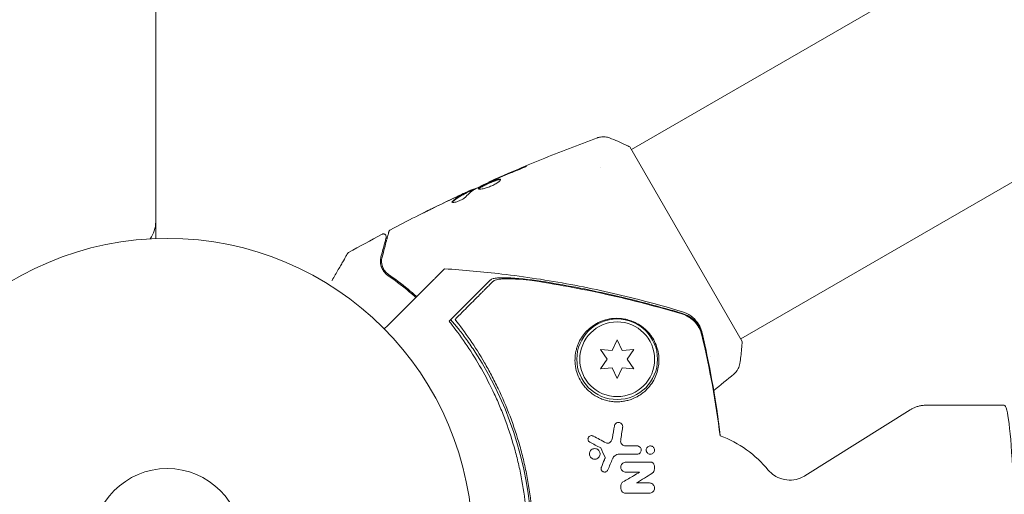
# Model space of a CAD drawing. Units: millimetres. Extents: x -7077 to 7620, y -8908 to 6891.
# Drawn here: x 1056 to 1227, y 9 to 91 of the extents above; entities that cross this region are included whole.
import ezdxf

# ---------------------------------------------------------------- set-up
doc = ezdxf.new("R2010")
doc.units = ezdxf.units.MM
doc.header["$LTSCALE"] = 20
doc.linetypes.add('HIDDEN', pattern=[9.525, 6.35, -3.175])
doc.layers.add('2d', color=230, linetype='Continuous')
doc.layers.add('EN-Free_Space_Hatch', color=10, linetype='HIDDEN')

msp = doc.modelspace()

# ---------------------------------------------------------------- hatches: boundary and pattern name
at = {"layer": 'EN-Free_Space_Hatch'}
h = msp.add_hatch(dxfattribs=at)
h.set_pattern_fill('ANSI31', color=256, scale=100)
edge = h.paths.add_edge_path()
edge.add_line((408.24, 213.76), (1433.83, -1565.47))
edge.add_arc((567.81, -2065.47), 1000, -146.94239, 30, ccw=False)
edge.add_line((-270.32, -2610.95), (-1323.81, -786.24))
edge.add_arc((-457.79, -286.24), 1000, 30, 210, ccw=False)
edge = h.paths.add_edge_path()
edge.add_line((5552.22, 1101.52), (5552.22, 1720.87))
edge.add_arc((3561.25, 1720.87), 1990.97, 0, 42.57984)
edge.add_arc((5852.78, 3826.54), 1121.1, 184.15082, 222.57984, ccw=False)
edge.add_line((4734.62, 3745.4), (4699.44, 4921.08))
edge.add_arc((3699.89, 4891.18), 1000, 1.71381, 181.71381)
edge.add_line((2700.34, 4861.27), (2744.73, 3377.63))
edge.add_arc((5036.57, 3446.2), 2292.87, 181.71381, 229.65588)
edge.add_line((3552.22, 1698.65), (3552.22, 1101.52))
edge.add_arc((4552.22, 1101.52), 1000, 180, 360)
edge = h.paths.add_edge_path()
edge.add_arc((5247.81, -714.02), 500, 0, 360)
edge = h.paths.add_edge_path()
edge.add_line((-3499.56, -5872.28), (-4340.13, -7328.19))
edge.add_arc((-5206.16, -6828.19), 1000, 240, 330, ccw=False)
edge.add_arc((-5206.16, -6828.19), 1000, 150, 240, ccw=False)
edge.add_line((-6072.18, -6328.19), (-5231.61, -4872.28))
edge.add_line((-5231.61, -4872.28), (-3499.56, -5872.28))

# ---------------------------------------------------------------- linework, layer by layer
at = {"layer": '2d', "lineweight": 0}
for p, q in [((1080, 1029.04), (1080, 52.96)), ((1441.33, 229.4), (1162.57, 68.45)), ((1271.92, 87.71), (1181.57, 35.55)), ((1181.82, 35.11), (1162.32, 68.89)), ((1157.24, 65.38), (1157.24, 65.38)), ((1137.88, 62.75), (1137.84, 62.81)), ((1133.97, 60.89), (1133.92, 60.98)), ((1134.9, 61.36), (1134.85, 61.44)), ((1080, 54.8), (1079.89, 54.8)), ((1160.11, 35.35), (1159.25, 33.5)), ((1160.98, 33.5), (1160.11, 35.35)), ((1157.21, 33.68), (1158.39, 32)), ((1159.25, 33.5), (1157.21, 33.68)), ((1163.02, 33.68), (1160.98, 33.5)), ((1161.84, 32), (1163.02, 33.68)), ((1158.39, 32), (1157.21, 30.33)), ((1163.02, 30.33), (1161.84, 32)), ((1176.24, 32.47), (1176.24, 32.47)), ((1157.21, 30.33), (1159.25, 30.5)), ((1159.25, 30.5), (1160.11, 28.65)), ((1160.11, 28.65), (1160.98, 30.5)), ((1160.98, 30.5), (1163.02, 30.33)), ((1227.28, 24), (1213.7, 24)), ((1192.69, 11.75), (1210.98, 23.22))]:
    msp.add_line(p, q, dxfattribs=at)
for centre, radius in [((1082, 0), 53), ((1160.11, 32), 7), ((1160.11, 32), 6.5), ((1082, 0), 13)]:
    msp.add_circle(centre, radius, dxfattribs=at)
for centre, radius, start, end in [((1075, 55.86), 5, 323.9018, 0), ((1084.17, 0), 61.11, 327.0637, 32.9363), ((1170.93, 0), 20, 39.6105, 69.2917)]:
    msp.add_arc(centre, radius, start, end, dxfattribs=at)
msp.add_ellipse((1227.28, 0), major_axis=(0, -24), ratio=0.072386, start_param=0, end_param=3.141593, dxfattribs=at)
for points, knots in [([(1137.84, 62.81), (1140.87, 64.16), (1143.91, 65.46), (1150.19, 68.02), (1153.42, 69.27), (1156.67, 70.47)], [0, 0, 0, 0, 10.001335, 10.001335, 20.470445, 20.470445, 20.470445, 20.470445]), ([(1156.67, 70.47), (1156.74, 70.49), (1156.82, 70.52), (1156.99, 70.57), (1157.09, 70.59), (1157.34, 70.64), (1157.5, 70.65), (1157.91, 70.66), (1158.17, 70.63), (1158.55, 70.54), (1158.67, 70.5), (1158.8, 70.45)], [0, 0, 0, 0, 0.281105, 0.281105, 0.591987, 0.591987, 1.075535, 1.075535, 1.846945, 1.846945, 2.242897, 2.242897, 2.242897, 2.242897]), ([(1156.67, 70.47), (1156.67, 70.47), (1156.67, 70.47), (1156.67, 70.47), (1156.67, 70.47), (1156.67, 70.47)], [0.00233076358, 0.00233076358, 0.00233076358, 0.00233076358, 0.00233614505, 0.00233614505, 0.00234726556, 0.00234726556, 0.00234726556, 0.00234726556]), ([(1158.8, 70.45), (1159.73, 70.09), (1160.7, 69.67), (1161.87, 69.11), (1162.09, 69), (1162.32, 68.89)], [0, 0, 0, 0, 3.150023, 3.150023, 3.901435, 3.901435, 3.901435, 3.901435]), ([(1143.57, 65.26), (1143.73, 65.33), (1143.87, 65.39), (1144.05, 65.46), (1144.1, 65.48), (1144.19, 65.51), (1144.24, 65.53), (1144.33, 65.56), (1144.37, 65.58), (1144.37, 65.57), (1144.34, 65.55), (1144.26, 65.5), (1144.22, 65.48), (1144.13, 65.43), (1144.08, 65.41), (1143.96, 65.35), (1143.9, 65.32), (1143.77, 65.26), (1143.7, 65.23), (1143.32, 65.05), (1142.96, 64.9), (1142.65, 64.78)], [0, 0, 0, 0, 0.000536546, 0.000536546, 0.000804819, 0.000804819, 0.001073092, 0.001073092, 0.001609638, 0.001609638, 0.002146183, 0.002146183, 0.002414456, 0.002414456, 0.002682729, 0.002682729, 0.002951002, 0.002951002, 0.003219275, 0.003219275, 0.004292367, 0.004292367, 0.004292367, 0.004292367]), ([(1136, 61.58), (1135.99, 61.59), (1135.99, 61.62), (1136.02, 61.67), (1136.05, 61.7), (1136.13, 61.77), (1136.18, 61.81), (1136.31, 61.9), (1136.39, 61.94), (1136.64, 62.09), (1136.86, 62.2), (1137.2, 62.36), (1137.32, 62.42), (1137.57, 62.54), (1137.69, 62.59), (1137.95, 62.7), (1138.08, 62.76), (1138.33, 62.86), (1138.45, 62.91), (1138.81, 63.06), (1139.02, 63.14), (1139.31, 63.23), (1139.39, 63.25), (1139.55, 63.29), (1139.61, 63.3), (1139.73, 63.31), (1139.77, 63.31), (1139.84, 63.29), (1139.87, 63.28), (1139.88, 63.26)], [0, 0, 0, 0, 0.0004136, 0.0004136, 0.0008272, 0.0008272, 0.0012408, 0.0012408, 0.0016544, 0.0016544, 0.0024816, 0.0024816, 0.0028952, 0.0028952, 0.0033088, 0.0033088, 0.0037224, 0.0037224, 0.004136, 0.004136, 0.0049632, 0.0049632, 0.0053768, 0.0053768, 0.0057904, 0.0057904, 0.006203999, 0.006203999, 0.006617599, 0.006617599, 0.006617599, 0.006617599]), ([(1139.88, 63.26), (1139.9, 63.22), (1139.88, 63.15), (1139.73, 62.98), (1139.61, 62.88), (1139.37, 62.7), (1139.28, 62.64), (1139.08, 62.52), (1138.98, 62.46), (1138.75, 62.33), (1138.63, 62.27), (1138.39, 62.15), (1138.26, 62.1), (1138, 61.99), (1137.87, 61.94), (1137.62, 61.84), (1137.49, 61.8), (1137.24, 61.72), (1137.13, 61.69), (1136.9, 61.63), (1136.79, 61.6), (1136.5, 61.54), (1136.33, 61.52), (1136.1, 61.52), (1136.02, 61.54), (1136, 61.58)], [0.006617599, 0.006617599, 0.006617599, 0.006617599, 0.007449314, 0.007449314, 0.008281029, 0.008281029, 0.008696886, 0.008696886, 0.009112744, 0.009112744, 0.009528601, 0.009528601, 0.009944458, 0.009944458, 0.010360316, 0.010360316, 0.010776173, 0.010776173, 0.011192031, 0.011192031, 0.011607888, 0.011607888, 0.012439603, 0.012439603, 0.013271318, 0.013271318, 0.013271318, 0.013271318]), ([(1137.84, 62.81), (1137.84, 62.81), (1137.87, 62.82), (1137.96, 62.86), (1138.03, 62.89), (1138.2, 62.96), (1138.31, 63.01), (1138.57, 63.12), (1138.71, 63.18), (1138.87, 63.25)], [0, 0, 0, 0, 0.000630412, 0.000630412, 0.001260825, 0.001260825, 0.001891237, 0.001891237, 0.00252165, 0.00252165, 0.00252165, 0.00252165]), ([(1142.65, 64.78), (1142.12, 64.57), (1141.59, 64.36), (1140.53, 63.92), (1140.01, 63.7), (1139.48, 63.47)], [0, 0, 0, 0, 0.001845834, 0.001845834, 0.003691668, 0.003691668, 0.003691668, 0.003691668]), ([(1134.88, 61.4), (1134.88, 61.39), (1134.89, 61.4), (1134.93, 61.41), (1134.96, 61.42), (1135.04, 61.45), (1135.09, 61.47), (1135.2, 61.51), (1135.26, 61.54), (1135.35, 61.57), (1135.38, 61.58), (1135.4, 61.59)], [0, 0, 0, 0, 0.00032099, 0.00032099, 0.000641981, 0.000641981, 0.000962971, 0.000962971, 0.001283961, 0.001283961, 0.00137276, 0.00137276, 0.00137276, 0.00137276]), ([(1138.82, 63.18), (1138.3, 62.94), (1137.78, 62.71), (1136.74, 62.22), (1136.23, 61.98), (1135.72, 61.73)], [0, 0, 0, 0, 0.00190427, 0.00190427, 0.003808539, 0.003808539, 0.003808539, 0.003808539]), ([(1139.88, 63.21), (1139.88, 63.21), (1139.87, 63.21), (1139.82, 63.22), (1139.78, 63.22), (1139.61, 63.2), (1139.45, 63.17), (1139.17, 63.08), (1139.07, 63.04), (1138.85, 62.97), (1138.74, 62.92), (1138.5, 62.83), (1138.38, 62.78), (1138.13, 62.67), (1138, 62.62), (1137.62, 62.45), (1137.37, 62.33), (1137.02, 62.17), (1136.91, 62.11), (1136.71, 62), (1136.61, 61.95), (1136.44, 61.86), (1136.37, 61.81), (1136.24, 61.73), (1136.18, 61.69), (1136.09, 61.61), (1136.06, 61.57), (1136.05, 61.54)], [0.006959302, 0.006959302, 0.006959302, 0.006959302, 0.007065717, 0.007065717, 0.007479037, 0.007479037, 0.008305676, 0.008305676, 0.008718996, 0.008718996, 0.009132316, 0.009132316, 0.009545635, 0.009545635, 0.009958955, 0.009958955, 0.010785595, 0.010785595, 0.011198915, 0.011198915, 0.011612234, 0.011612234, 0.012025554, 0.012025554, 0.012438874, 0.012438874, 0.012937835, 0.012937835, 0.012937835, 0.012937835]), ([(1120.74, 54.48), (1123.67, 56.03), (1126.62, 57.52), (1131, 59.64), (1132.4, 60.31), (1133.81, 60.96)], [0, 0, 0, 0, 10.001335, 10.001335, 14.690563, 14.690563, 14.690563, 14.690563]), ([(1133.83, 60.21), (1133.78, 60.16), (1133.71, 60.1), (1133.53, 59.96), (1133.42, 59.89), (1133.18, 59.75), (1133.05, 59.68), (1132.77, 59.55), (1132.63, 59.49), (1132.21, 59.34), (1131.95, 59.27), (1131.56, 59.21), (1131.44, 59.22), (1131.41, 59.27)], [0, 0, 0, 0, 0.000456133, 0.000456133, 0.000912267, 0.000912267, 0.0013684, 0.0013684, 0.001824534, 0.001824534, 0.0027368, 0.0027368, 0.003649067, 0.003649067, 0.003649067, 0.003649067]), ([(1131.5, 59.43), (1131.84, 59.74), (1132.2, 60.02), (1132.78, 60.38), (1132.98, 60.49), (1133.38, 60.7), (1133.58, 60.8), (1133.78, 60.91)], [0, 0, 0, 0, 0.002938605, 0.002938605, 0.004407908, 0.004407908, 0.005877211, 0.005877211, 0.005877211, 0.005877211]), ([(1133.83, 60.82), (1133.63, 60.72), (1133.43, 60.61), (1133.03, 60.4), (1132.83, 60.29), (1132.25, 59.93), (1131.89, 59.65), (1131.55, 59.34)], [0, 0, 0, 0, 0.001469311, 0.001469311, 0.002938621, 0.002938621, 0.005877242, 0.005877242, 0.005877242, 0.005877242]), ([(1133.59, 60.84), (1133.38, 60.74), (1133.14, 60.63), (1132.59, 60.38), (1132.3, 60.24), (1131.99, 60.1)], [0, 0, 0, 0, 0.001013465, 0.001013465, 0.00202693, 0.00202693, 0.00202693, 0.00202693]), ([(1133.39, 60.77), (1133.54, 60.84), (1133.69, 60.91), (1133.98, 61.04), (1134.11, 61.1), (1134.46, 61.27), (1134.63, 61.34), (1134.7, 61.38)], [0, 0, 0, 0, 0.000502086, 0.000502086, 0.001004171, 0.001004171, 0.002008343, 0.002008343, 0.002008343, 0.002008343]), ([(1133.78, 60.91), (1133.84, 60.94), (1133.88, 60.96), (1133.92, 60.98), (1133.92, 60.98), (1133.87, 60.96), (1133.76, 60.92), (1133.59, 60.84)], [0, 0, 0, 0, 0.000405292, 0.000405292, 0.000810583, 0.000810583, 0.001621167, 0.001621167, 0.001621167, 0.001621167]), ([(1126.48, 57.43), (1126.48, 57.43), (1126.5, 57.43), (1126.54, 57.46), (1126.57, 57.47), (1126.71, 57.54), (1126.84, 57.61), (1127.08, 57.73), (1127.17, 57.77), (1127.36, 57.87), (1127.46, 57.91), (1127.66, 58.02), (1127.77, 58.07), (1127.98, 58.17), (1128.09, 58.23), (1128.2, 58.28)], [0.002335629, 0.002335629, 0.002335629, 0.002335629, 0.002691247, 0.002691247, 0.003046864, 0.003046864, 0.003758098, 0.003758098, 0.004113716, 0.004113716, 0.004469333, 0.004469333, 0.00482495, 0.00482495, 0.005180567, 0.005180567, 0.005180567, 0.005180567]), ([(1131.55, 59.34), (1131.51, 59.3), (1131.49, 59.27), (1131.47, 59.24), (1131.47, 59.24), (1131.47, 59.23)], [0, 0, 0, 0, 0.0003297632, 0.0003297632, 0.0003852274, 0.0003852274, 0.0003852274, 0.0003852274]), ([(1127.74, 58.05), (1127.57, 57.96), (1127.4, 57.88), (1127.09, 57.73), (1126.96, 57.66), (1126.73, 57.55), (1126.64, 57.5), (1126.55, 57.46), (1126.52, 57.45), (1126.49, 57.43), (1126.48, 57.43), (1126.48, 57.43)], [0, 0, 0, 0, 0.000583907, 0.000583907, 0.001167815, 0.001167815, 0.001751722, 0.001751722, 0.002043676, 0.002043676, 0.002335629, 0.002335629, 0.002335629, 0.002335629]), ([(1120.01, 53.14), (1120.01, 53.14), (1120, 53.14), (1120, 53.12), (1120, 53.12), (1119.99, 53.1), (1119.99, 53.09), (1119.99, 53.08), (1119.99, 53.08), (1119.99, 53.07), (1119.99, 53.07), (1119.97, 53.02), (1119.94, 52.91), (1119.88, 52.66), (1119.85, 52.57), (1119.79, 52.34), (1119.76, 52.21), (1119.57, 51.51), (1119.36, 50.74), (1119.11, 49.8)], [0.02275047, 0.02275047, 0.02275047, 0.02275047, 0.02787328, 0.02787328, 0.0306606, 0.0306606, 0.03205427, 0.03205427, 0.0327511, 0.0327511, 0.03344793, 0.03344793, 0.03623526, 0.03623526, 0.03762892, 0.03762892, 0.03902259, 0.03902259, 0.04459724, 0.04459724, 0.04459724, 0.04459724]), ([(1119.29, 53.71), (1119.33, 53.74), (1119.39, 53.76), (1119.49, 53.77), (1119.55, 53.77), (1119.66, 53.76), (1119.71, 53.74), (1119.8, 53.69), (1119.85, 53.65), (1119.92, 53.57), (1119.95, 53.53), (1120, 53.43), (1120.01, 53.38), (1120.03, 53.27), (1120.02, 53.21), (1120.01, 53.15), (1120.01, 53.15), (1120.01, 53.14)], [0, 0, 0, 0, 0.16195, 0.16195, 0.324498, 0.324498, 0.487024, 0.487024, 0.649551, 0.649551, 0.812077, 0.812077, 0.974604, 0.974604, 1.137131, 1.137131, 1.15657, 1.15657, 1.15657, 1.15657]), ([(1119.3, 49.75), (1119.61, 50.88), (1119.86, 51.83), (1120.1, 52.74), (1120.15, 52.91), (1120.23, 53.22), (1120.27, 53.36), (1120.37, 53.72), (1120.41, 53.9), (1120.45, 54.05), (1120.46, 54.08), (1120.47, 54.1), (1120.47, 54.11), (1120.48, 54.13), (1120.48, 54.14), (1120.49, 54.16), (1120.49, 54.17), (1120.49, 54.17)], [0, 0, 0, 0, 0.00604989, 0.00604989, 0.00756236, 0.00756236, 0.00907483, 0.00907483, 0.01209978, 0.01209978, 0.01361225, 0.01361225, 0.01512472, 0.01512472, 0.01814967, 0.01814967, 0.02364717, 0.02364717, 0.02364717, 0.02364717]), ([(1120.49, 54.17), (1120.49, 54.19), (1120.5, 54.21), (1120.52, 54.25), (1120.53, 54.27), (1120.56, 54.32), (1120.58, 54.36), (1120.65, 54.42), (1120.69, 54.46), (1120.74, 54.48)], [0, 0, 0, 0, 0.063877, 0.063877, 0.1267226, 0.1267226, 0.2526866, 0.2526866, 0.41085, 0.41085, 0.41085, 0.41085]), ([(1110.6, 45.69), (1110.61, 45.69), (1110.61, 45.69), (1111.01, 46.38), (1111.37, 47.02), (1111.87, 47.89), (1112.03, 48.16), (1112.33, 48.67), (1112.46, 48.9), (1112.82, 49.53), (1113.01, 49.85), (1113.18, 50.15), (1113.22, 50.22), (1113.25, 50.27), (1113.26, 50.28), (1113.26, 50.29), (1113.26, 50.29), (1113.27, 50.31), (1113.28, 50.32), (1113.29, 50.33), (1113.29, 50.34), (1113.29, 50.34)], [0.00361007, 0.00361007, 0.00361007, 0.00361007, 0.00362128, 0.00362128, 0.00724257, 0.00724257, 0.00905321, 0.00905321, 0.01086385, 0.01086385, 0.01448514, 0.01448514, 0.01629578, 0.01629578, 0.0172011, 0.0172011, 0.01810642, 0.01810642, 0.02172771, 0.02172771, 0.02826335, 0.02826335, 0.02826335, 0.02826335]), ([(1113.29, 50.34), (1113.29, 50.34), (1113.29, 50.34), (1113.29, 50.34), (1113.29, 50.34), (1113.29, 50.34), (1113.29, 50.34), (1113.29, 50.35), (1113.3, 50.35), (1113.3, 50.36), (1113.31, 50.37), (1113.33, 50.39), (1113.34, 50.41), (1113.39, 50.46), (1113.43, 50.5), (1113.48, 50.52)], [0, 0, 0, 0, 0.0004883, 0.0004883, 0.0024414, 0.0024414, 0.0063477, 0.0063477, 0.0141604, 0.0141604, 0.0454251, 0.0454251, 0.1080431, 0.1080431, 0.2662065, 0.2662065, 0.2662065, 0.2662065]), ([(1119.11, 49.8), (1119.04, 49.52), (1119, 49.25), (1119.01, 48.69), (1119.06, 48.41), (1119.18, 48), (1119.24, 47.86), (1119.37, 47.58), (1119.45, 47.44), (1119.73, 47.04), (1119.98, 46.78), (1120.31, 46.55)], [0, 0, 0, 0, 0.001864837, 0.001864837, 0.003729674, 0.003729674, 0.004662092, 0.004662092, 0.00559451, 0.00559451, 0.007459347, 0.007459347, 0.007459347, 0.007459347]), ([(1120.42, 46.72), (1120.14, 46.91), (1119.92, 47.13), (1119.58, 47.6), (1119.45, 47.86), (1119.31, 48.25), (1119.28, 48.38), (1119.23, 48.65), (1119.21, 48.79), (1119.2, 49.19), (1119.23, 49.47), (1119.3, 49.75)], [0, 0, 0, 0, 0.001348017, 0.001348017, 0.002696033, 0.002696033, 0.003370042, 0.003370042, 0.00404405, 0.00404405, 0.005392066, 0.005392066, 0.005392066, 0.005392066]), ([(1130.14, 47.7), (1130.13, 47.7), (1130.11, 47.68), (1129.96, 47.53), (1129.73, 47.29), (1129.15, 46.72), (1128.88, 46.45), (1128.44, 46.01), (1128.31, 45.87), (1127.96, 45.53), (1127.71, 45.28), (1126.46, 44.03), (1125.41, 42.98), (1122.87, 40.43), (1121.36, 38.92), (1119.69, 37.26)], [68.15053, 68.15053, 68.15053, 68.15053, 74.539557, 74.539557, 90.05801, 90.05801, 99.886322, 99.886322, 103.926784, 103.926784, 109.747848, 109.747848, 119.486262, 119.486262, 129.803699, 129.803699, 129.803699, 129.803699]), ([(1120.31, 46.55), (1121.4, 45.79), (1122.55, 44.94), (1124.2, 43.58), (1124.68, 43.17), (1125.17, 42.73)], [0, 0, 0, 0, 0.00561537, 0.00561537, 0.0078952, 0.0078952, 0.0078952, 0.0078952]), ([(1125.31, 42.88), (1124.81, 43.32), (1124.31, 43.74), (1122.65, 45.12), (1121.5, 45.97), (1120.42, 46.72)], [0.003379057, 0.003379057, 0.003379057, 0.003379057, 0.005773356, 0.005773356, 0.011546712, 0.011546712, 0.011546712, 0.011546712]), ([(1130.14, 47.7), (1133.46, 47.5), (1136.78, 47.2), (1144.09, 46.33), (1148.08, 45.73), (1156.01, 44.25), (1159.97, 43.37), (1166.41, 41.71), (1168.93, 41.01), (1171.43, 40.25)], [0, 0, 0, 0, 10.003757, 10.003757, 22.094247, 22.094247, 34.223002, 34.223002, 42.067578, 42.067578, 42.067578, 42.067578]), ([(1138.15, 45.82), (1138.23, 45.9), (1138.38, 45.96), (1138.79, 46.06), (1139.05, 46.1), (1139.67, 46.14), (1140.02, 46.15), (1140.79, 46.15), (1141.2, 46.14), (1142.09, 46.09), (1142.55, 46.06), (1143.52, 45.97), (1144.01, 45.92), (1145.03, 45.8), (1145.55, 45.74), (1146.6, 45.59), (1147.13, 45.51), (1147.66, 45.43)], [0, 0, 0, 0, 0.00159546, 0.00159546, 0.00319093, 0.00319093, 0.00478639, 0.00478639, 0.00638186, 0.00638186, 0.00797732, 0.00797732, 0.00957279, 0.00957279, 0.01116825, 0.01116825, 0.01276372, 0.01276372, 0.01276372, 0.01276372]), ([(1131.58, 39.25), (1132.44, 40.1), (1133.22, 40.89), (1134.65, 42.32), (1135.29, 42.96), (1136.13, 43.8), (1136.39, 44.06), (1136.85, 44.52), (1137.06, 44.73), (1137.32, 44.99), (1137.41, 45.08), (1137.57, 45.24), (1137.81, 45.47), (1138.02, 45.69), (1138.15, 45.82)], [0.00044761, 0.00044761, 0.00044761, 0.00044761, 0.00583385, 0.00583385, 0.0112201, 0.0112201, 0.01391322, 0.01391322, 0.01660634, 0.01660634, 0.0179529, 0.0179529, 0.01929947, 0.02199259, 0.02199259, 0.02199259, 0.02199259]), ([(1138.63, 45.59), (1138.49, 45.45), (1138.35, 45.31), (1138.03, 45), (1137.87, 44.83), (1137.49, 44.45), (1137.27, 44.23), (1136.91, 43.87), (1136.78, 43.74), (1136.52, 43.48), (1136.38, 43.34), (1135.67, 42.63), (1135.03, 41.99), (1133.95, 40.92), (1133.58, 40.54), (1132.8, 39.76), (1132.39, 39.35), (1131.97, 38.93)], [0.00809485, 0.00809485, 0.00809485, 0.00809485, 0.01071053, 0.01071053, 0.01332621, 0.01332621, 0.01594188, 0.01594188, 0.01724972, 0.01724972, 0.01855756, 0.01855756, 0.02378892, 0.02378892, 0.02640459, 0.02640459, 0.02902027, 0.02902027, 0.02902027, 0.02902027]), ([(1144.9, 45.73), (1144.14, 45.82), (1143.42, 45.88), (1142.4, 45.94), (1142.07, 45.96), (1141.44, 45.98), (1141.14, 45.98), (1140.58, 45.97), (1140.31, 45.96), (1139.83, 45.93), (1139.61, 45.91), (1139.22, 45.84), (1139.06, 45.8), (1138.79, 45.71), (1138.69, 45.65), (1138.63, 45.59)], [0.00402629, 0.00402629, 0.00402629, 0.00402629, 0.006438858, 0.006438858, 0.007645141, 0.007645141, 0.008851425, 0.008851425, 0.010057709, 0.010057709, 0.011263993, 0.011263993, 0.012470277, 0.012470277, 0.01367656, 0.01367656, 0.01367656, 0.01367656]), ([(1171.36, 39.86), (1167.03, 41.15), (1162.65, 42.29), (1153.83, 44.25), (1149.37, 45.08), (1144.9, 45.73)], [0.00034646, 0.00034646, 0.00034646, 0.00034646, 0.01390433, 0.01390433, 0.0274622, 0.0274622, 0.0274622, 0.0274622]), ([(1147.66, 45.43), (1151.67, 44.78), (1155.68, 43.99), (1163.61, 42.16), (1167.54, 41.12), (1171.44, 39.95)], [0.01683326, 0.01683326, 0.01683326, 0.01683326, 0.02903503, 0.02903503, 0.0412368, 0.0412368, 0.0412368, 0.0412368]), ([(1174.8, 36.21), (1174.7, 36.64), (1174.54, 37.05), (1174.23, 37.63), (1174.12, 37.81), (1173.86, 38.17), (1173.72, 38.34), (1173.42, 38.65), (1173.26, 38.8), (1172.92, 39.08), (1172.74, 39.21), (1172.18, 39.55), (1171.79, 39.73), (1171.36, 39.86)], [0, 0, 0, 0, 0.001306463, 0.001306463, 0.001959695, 0.001959695, 0.002612926, 0.002612926, 0.003266158, 0.003266158, 0.003919389, 0.003919389, 0.005225852, 0.005225852, 0.005225852, 0.005225852]), ([(1171.43, 40.25), (1171.95, 40.09), (1172.46, 39.84), (1173.34, 39.2), (1173.73, 38.81), (1174.19, 38.17), (1174.32, 37.96), (1174.54, 37.54), (1174.62, 37.33), (1174.77, 36.93), (1174.82, 36.74), (1174.87, 36.56)], [0, 0, 0, 0, 1.668702, 1.668702, 3.336635, 3.336635, 4.135312, 4.135312, 4.87946, 4.87946, 5.656755, 5.656755, 5.656755, 5.656755]), ([(1174.87, 36.3), (1174.77, 36.73), (1174.62, 37.14), (1174.31, 37.72), (1174.19, 37.91), (1173.93, 38.26), (1173.79, 38.43), (1173.49, 38.75), (1173.33, 38.9), (1172.99, 39.18), (1172.81, 39.3), (1172.26, 39.65), (1171.86, 39.83), (1171.44, 39.95)], [0, 0, 0, 0, 0.001307184, 0.001307184, 0.001960775, 0.001960775, 0.002614367, 0.002614367, 0.003267959, 0.003267959, 0.003921551, 0.003921551, 0.005228734, 0.005228734, 0.005228734, 0.005228734]), ([(1131.18, 38.85), (1131.18, 38.85), (1131.18, 38.85), (1131.18, 38.85), (1131.19, 38.86), (1131.22, 38.83), (1131.35, 38.7), (1131.44, 38.6), (1131.68, 38.33), (1131.82, 38.16), (1132.16, 37.76), (1132.34, 37.53), (1132.74, 37.04), (1132.96, 36.76), (1133.43, 36.14), (1133.68, 35.8), (1134.19, 35.09), (1134.46, 34.72), (1134.97, 33.97), (1135.22, 33.59), (1135.46, 33.23)], [42.710173, 42.710173, 42.710173, 42.710173, 42.721735, 42.721735, 42.721735, 44.043288, 44.043288, 45.364841, 45.364841, 46.686393, 46.686393, 48.007946, 48.007946, 49.343611, 49.343611, 50.679275, 50.679275, 52.014939, 52.014939, 53.324454, 53.324454, 53.324454, 53.324454]), ([(1131.49, -37.9), (1132.35, -36.78), (1133.21, -35.6), (1134.89, -33.1), (1135.71, -31.78), (1136.9, -29.69), (1137.28, -28.98), (1138.04, -27.51), (1138.41, -26.76), (1139.48, -24.46), (1140.14, -22.88), (1141.34, -19.63), (1141.89, -17.96), (1142.6, -15.37), (1142.82, -14.5), (1143.23, -12.72), (1143.41, -11.81), (1143.9, -9.1), (1144.15, -7.29), (1144.48, -3.65), (1144.56, -1.83), (1144.56, 0), (1144.56, 1.82), (1144.48, 3.65), (1144.15, 7.31), (1143.9, 9.12), (1143.42, 11.79), (1143.24, 12.67), (1142.84, 14.42), (1142.62, 15.29), (1141.91, 17.86), (1141.38, 19.54), (1140.47, 22.01), (1140.15, 22.83), (1139.48, 24.42), (1139.14, 25.2), (1138.07, 27.49), (1137.32, 28.95), (1135.74, 31.73), (1134.91, 33.07), (1133.21, 35.61), (1132.34, 36.79), (1131.49, 37.9)], [0.05966815, 0.05966815, 0.05966815, 0.05966815, 0.0651412, 0.0651412, 0.07061424, 0.07061424, 0.07335077, 0.07335077, 0.07608729, 0.07608729, 0.08156034, 0.08156034, 0.08703339, 0.08703339, 0.08976991, 0.08976991, 0.09250644, 0.09250644, 0.09797948, 0.09797948, 0.10345253, 0.10345253, 0.10345253, 0.10889446, 0.10889446, 0.11433638, 0.11433638, 0.11705734, 0.11705734, 0.1197783, 0.1197783, 0.12522023, 0.12522023, 0.12794119, 0.12794119, 0.13066215, 0.13066215, 0.13610407, 0.13610407, 0.14154599, 0.14154599, 0.14698792, 0.14698792, 0.14698792, 0.14698792]), ([(1131.97, 38.93), (1132.84, 37.82), (1133.71, 36.64), (1135.43, 34.13), (1136.27, 32.8), (1137.5, 30.69), (1137.9, 29.96), (1138.68, 28.48), (1139.07, 27.71), (1140.19, 25.37), (1140.88, 23.75), (1142.14, 20.42), (1142.71, 18.7), (1143.46, 16.04), (1143.69, 15.14), (1144.02, 13.77), (1144.12, 13.3), (1144.32, 12.37), (1144.41, 11.91), (1144.85, 9.57), (1145.11, 7.7), (1145.46, 3.93), (1145.56, 2.04), (1145.56, -0.8), (1145.54, -1.75), (1145.46, -3.66), (1145.4, -4.62), (1145.14, -7.48), (1144.88, -9.35), (1144.46, -11.67), (1144.37, -12.13), (1144.18, -13.05), (1144.07, -13.51), (1143.76, -14.87), (1143.53, -15.77), (1142.79, -18.45), (1142.22, -20.19), (1141.42, -22.33), (1141.25, -22.75), (1140.92, -23.59), (1140.75, -24), (1140.23, -25.23), (1139.87, -26.03), (1138.75, -28.38), (1137.97, -29.87), (1136.73, -32.01), (1136.31, -32.7), (1135.46, -34.06), (1135.02, -34.73), (1133.71, -36.65), (1132.83, -37.83), (1131.97, -38.93)], [0.06748992, 0.06748992, 0.06748992, 0.06748992, 0.07316895, 0.07316895, 0.07884797, 0.07884797, 0.08168748, 0.08168748, 0.08452699, 0.08452699, 0.09020602, 0.09020602, 0.09588504, 0.09588504, 0.09872455, 0.09872455, 0.10014431, 0.10014431, 0.10156406, 0.10156406, 0.10724309, 0.10724309, 0.11292211, 0.11292211, 0.11576162, 0.11576162, 0.11860113, 0.11860113, 0.12428016, 0.12428016, 0.12569991, 0.12569991, 0.12711967, 0.12711967, 0.12995918, 0.12995918, 0.1356382, 0.1356382, 0.13705796, 0.13705796, 0.13847771, 0.13847771, 0.14131723, 0.14131723, 0.14699625, 0.14699625, 0.14983576, 0.14983576, 0.15267527, 0.15267527, 0.1583543, 0.1583543, 0.1583543, 0.1583543]), ([(1152.79, 32), (1152.78, 31.79), (1152.79, 31.59), (1152.82, 31.16), (1152.84, 30.94), (1152.95, 30.29), (1153.06, 29.84), (1153.39, 28.95), (1153.6, 28.5), (1154.01, 27.85), (1154.15, 27.63), (1154.48, 27.22), (1154.66, 27.01), (1155.23, 26.42), (1155.66, 26.07), (1156.37, 25.61), (1156.62, 25.47), (1157.14, 25.22), (1157.4, 25.11), (1157.94, 24.92), (1158.21, 24.84), (1158.77, 24.72), (1159.05, 24.67), (1159.61, 24.62), (1159.89, 24.6), (1160.45, 24.61), (1160.72, 24.63), (1161.26, 24.7), (1161.52, 24.75), (1162.04, 24.87), (1162.29, 24.94), (1163.02, 25.21), (1163.47, 25.42), (1164.1, 25.81), (1164.3, 25.95), (1164.68, 26.23), (1164.86, 26.38), (1165.36, 26.85), (1165.66, 27.19), (1166.45, 28.24), (1166.81, 28.98), (1167.16, 30.12), (1167.24, 30.5), (1167.34, 31.26), (1167.36, 31.63), (1167.36, 32), (1167.35, 32.43), (1167.3, 32.86), (1167.13, 33.69), (1167.01, 34.1), (1166.7, 34.88), (1166.51, 35.26), (1166.17, 35.82), (1166.05, 36), (1165.78, 36.36), (1165.63, 36.54), (1165.15, 37.07), (1164.78, 37.4), (1164.13, 37.88), (1163.89, 38.03), (1163.5, 38.25), (1163.37, 38.32), (1163.09, 38.45), (1162.94, 38.51), (1162.49, 38.69), (1162.18, 38.8), (1161.53, 38.96), (1161.2, 39.02), (1160.73, 39.08), (1160.57, 39.09), (1160.27, 39.1), (1160.12, 39.11), (1159.69, 39.1), (1159.41, 39.08), (1158.63, 38.99), (1158.17, 38.88), (1157.52, 38.66), (1157.31, 38.58), (1156.91, 38.4), (1156.72, 38.31), (1156.17, 38.01), (1155.83, 37.78), (1155.2, 37.28), (1154.9, 37), (1154.09, 36.1), (1153.65, 35.41), (1153.25, 34.43), (1153.18, 34.23), (1153.05, 33.81), (1152.99, 33.6), (1152.85, 32.94), (1152.8, 32.48), (1152.79, 32)], [0.02951963, 0.02951963, 0.02951963, 0.02951963, 0.03036474, 0.03036474, 0.03120986, 0.03120986, 0.03290009, 0.03290009, 0.03459032, 0.03459032, 0.03543543, 0.03543543, 0.03628055, 0.03628055, 0.03797078, 0.03797078, 0.03881589, 0.03881589, 0.03966101, 0.03966101, 0.04050613, 0.04050613, 0.04135124, 0.04135124, 0.04219636, 0.04219636, 0.04304147, 0.04304147, 0.04388659, 0.04388659, 0.0447317, 0.0447317, 0.04642193, 0.04642193, 0.04726705, 0.04726705, 0.04811216, 0.04811216, 0.04980239, 0.04980239, 0.05318286, 0.05318286, 0.05487309, 0.05487309, 0.05656332, 0.05656332, 0.05656332, 0.05852982, 0.05852982, 0.06049632, 0.06049632, 0.06246282, 0.06246282, 0.06344607, 0.06344607, 0.06442932, 0.06442932, 0.06639582, 0.06639582, 0.06737907, 0.06737907, 0.0678707, 0.0678707, 0.06836232, 0.06836232, 0.06934557, 0.06934557, 0.07032882, 0.07032882, 0.07082045, 0.07082045, 0.07131207, 0.07131207, 0.07229532, 0.07229532, 0.07426183, 0.07426183, 0.07524508, 0.07524508, 0.07622833, 0.07622833, 0.07819483, 0.07819483, 0.08016133, 0.08016133, 0.08409433, 0.08409433, 0.08507758, 0.08507758, 0.08606083, 0.08606083, 0.08802733, 0.08802733, 0.08802733, 0.08802733]), ([(1174.87, 36.56), (1175.49, 33.85), (1176.06, 31.1), (1177.08, 25.45), (1177.52, 22.56), (1177.93, 19.34), (1177.97, 19.02), (1178, 18.71)], [0, 0, 0, 0, 8.62348, 8.62348, 17.479972, 17.479972, 18.436866, 18.436866, 18.436866, 18.436866]), ([(1181.82, 35.11), (1181.77, 34.23), (1181.68, 33.34), (1181.53, 32.08), (1181.47, 31.68), (1181.41, 31.28)], [0, 0, 0, 0, 2.660887, 2.660887, 3.904745, 3.904745, 3.904745, 3.904745]), ([(1181.41, 31.28), (1181.36, 30.96), (1181.26, 30.65), (1181.04, 30.22), (1180.95, 30.09), (1180.79, 29.86), (1180.71, 29.76), (1180.54, 29.59), (1180.45, 29.5), (1180.37, 29.43)], [0, 0, 0, 0, 0.971802, 0.971802, 1.448447, 1.448447, 1.834818, 1.834818, 2.252163, 2.252163, 2.252163, 2.252163]), ([(1210.98, 23.22), (1211.11, 23.3), (1211.25, 23.38), (1211.56, 23.53), (1211.72, 23.61), (1212.08, 23.74), (1212.26, 23.8), (1212.65, 23.9), (1212.86, 23.93), (1213.27, 23.99), (1213.48, 24), (1213.7, 24)], [6.23781902, 6.23781902, 6.23781902, 6.23781902, 6.24689228, 6.24689228, 6.25596553, 6.25596553, 6.26503879, 6.26503879, 6.27411205, 6.27411205, 6.28318531, 6.28318531, 6.28318531, 6.28318531]), ([(1159.62, 20.4), (1159.64, 20.49), (1159.67, 20.57), (1159.72, 20.65), (1159.76, 20.73), (1159.82, 20.8), (1159.9, 20.86), (1159.97, 20.92), (1160.06, 20.96), (1160.15, 20.98), (1160.23, 21.01), (1160.33, 21.02), (1160.42, 21.01), (1160.5, 21), (1160.58, 20.98), (1160.65, 20.94), (1160.72, 20.91), (1160.78, 20.87), (1160.83, 20.82), (1160.89, 20.77), (1160.93, 20.72), (1160.97, 20.66), (1161.01, 20.59), (1161.04, 20.52), (1161.05, 20.45), (1161.07, 20.38), (1161.08, 20.3), (1161.07, 20.22), (1161.07, 20.2), (1161.07, 20.19), (1161.06, 20.17)], [0, 0, 0, 0, 0.12724, 0.12724, 0.12724, 0.25447, 0.25447, 0.25447, 0.381064, 0.381064, 0.381064, 0.496194, 0.496194, 0.496194, 0.596183, 0.596183, 0.596183, 0.686777, 0.686777, 0.686777, 0.776478, 0.776478, 0.776478, 0.872078, 0.872078, 0.872078, 0.977952, 0.977952, 0.977952, 1, 1, 1, 1]), ([(1155.36, 17.6), (1155.31, 17.63), (1155.25, 17.67), (1155.21, 17.71), (1155.17, 17.76), (1155.13, 17.81), (1155.1, 17.87), (1155.08, 17.92), (1155.06, 17.99), (1155.05, 18.05), (1155.04, 18.11), (1155.04, 18.18), (1155.05, 18.24), (1155.07, 18.31), (1155.09, 18.38), (1155.13, 18.44), (1155.17, 18.5), (1155.21, 18.55), (1155.27, 18.6), (1155.33, 18.64), (1155.4, 18.68), (1155.47, 18.7), (1155.53, 18.72), (1155.61, 18.73), (1155.68, 18.73), (1155.75, 18.72), (1155.81, 18.71), (1155.88, 18.68), (1155.89, 18.68), (1155.91, 18.67), (1155.92, 18.66)], [0, 0, 0, 0, 0.097529, 0.097529, 0.097529, 0.194893, 0.194893, 0.194893, 0.294782, 0.294782, 0.294782, 0.401481, 0.401481, 0.401481, 0.516094, 0.516094, 0.516094, 0.636529, 0.636529, 0.636529, 0.757117, 0.757117, 0.757117, 0.87105, 0.87105, 0.87105, 0.975199, 0.975199, 0.975199, 1, 1, 1, 1]), ([(1158.21, 17.47), (1158.27, 17.44), (1158.33, 17.42), (1158.39, 17.41), (1158.45, 17.4), (1158.51, 17.4), (1158.57, 17.41), (1158.64, 17.42), (1158.7, 17.43), (1158.75, 17.46), (1158.81, 17.49), (1158.86, 17.53), (1158.91, 17.58)], [0, 0, 0, 0, 0.241708, 0.241708, 0.241708, 0.482845, 0.482845, 0.482845, 0.732579, 0.732579, 0.732579, 1, 1, 1, 1]), ([(1158.91, 17.58), (1159.03, 17.71), (1159.13, 17.86), (1159.2, 18.02), (1159.25, 18.13), (1159.28, 18.25), (1159.3, 18.37)], [0, 0, 0, 0, 0.598432, 0.598432, 0.598432, 1, 1, 1, 1]), ([(1160.72, 17.89), (1160.7, 17.8), (1160.7, 17.7), (1160.72, 17.61), (1160.74, 17.51), (1160.78, 17.42), (1160.83, 17.34), (1160.87, 17.26), (1160.94, 17.19), (1161.01, 17.13), (1161.08, 17.07), (1161.15, 17.03), (1161.23, 17), (1161.31, 16.97), (1161.4, 16.95), (1161.48, 16.94), (1161.5, 16.94), (1161.51, 16.94), (1161.53, 16.94)], [0, 0, 0, 0, 0.207094, 0.207094, 0.207094, 0.415145, 0.415145, 0.415145, 0.609014, 0.609014, 0.609014, 0.789326, 0.789326, 0.789326, 0.96572, 0.96572, 0.96572, 1, 1, 1, 1]), ([(1155.29, 15.55), (1155.29, 15.66), (1155.31, 15.77), (1155.34, 15.87), (1155.38, 15.97), (1155.44, 16.06), (1155.5, 16.14), (1155.57, 16.23), (1155.66, 16.3), (1155.76, 16.35), (1155.85, 16.41), (1155.96, 16.45), (1156.07, 16.46), (1156.18, 16.48), (1156.29, 16.48), (1156.39, 16.46), (1156.49, 16.44), (1156.59, 16.4), (1156.68, 16.35), (1156.76, 16.3), (1156.84, 16.23), (1156.91, 16.16), (1156.97, 16.09), (1157.02, 16), (1157.06, 15.91), (1157.1, 15.82), (1157.13, 15.72), (1157.13, 15.63), (1157.14, 15.6), (1157.14, 15.58), (1157.14, 15.56)], [0, 0, 0, 0, 0.0570028, 0.0570028, 0.0570028, 0.1139046, 0.1139046, 0.1139046, 0.1723215, 0.1723215, 0.1723215, 0.2303829, 0.2303829, 0.2303829, 0.2857351, 0.2857351, 0.2857351, 0.3375994, 0.3375994, 0.3375994, 0.3871795, 0.3871795, 0.3871795, 0.4365554, 0.4365554, 0.4365554, 0.4875513, 0.4875513, 0.4875513, 0.5, 0.5, 0.5, 0.5]), ([(1157.14, 15.56), (1157.14, 15.48), (1157.13, 15.4), (1157.11, 15.32), (1157.08, 15.22), (1157.04, 15.12), (1156.98, 15.03), (1156.92, 14.94), (1156.84, 14.86), (1156.75, 14.8), (1156.66, 14.74), (1156.56, 14.69), (1156.45, 14.66), (1156.35, 14.63), (1156.24, 14.62), (1156.13, 14.63), (1156.03, 14.64), (1155.92, 14.67), (1155.83, 14.71), (1155.74, 14.75), (1155.65, 14.81), (1155.58, 14.88), (1155.51, 14.95), (1155.44, 15.03), (1155.4, 15.11), (1155.35, 15.2), (1155.32, 15.29), (1155.3, 15.39), (1155.29, 15.44), (1155.29, 15.5), (1155.29, 15.55)], [0.5, 0.5, 0.5, 0.5, 0.5411806, 0.5411806, 0.5411806, 0.5974045, 0.5974045, 0.5974045, 0.6551416, 0.6551416, 0.6551416, 0.7126772, 0.7126772, 0.7126772, 0.7684106, 0.7684106, 0.7684106, 0.8215547, 0.8215547, 0.8215547, 0.8724088, 0.8724088, 0.8724088, 0.9221368, 0.9221368, 0.9221368, 0.9722887, 0.9722887, 0.9722887, 1, 1, 1, 1]), ([(1160.48, 15.5), (1160.33, 15.5), (1160.18, 15.47), (1160.05, 15.43), (1159.91, 15.38), (1159.79, 15.31), (1159.68, 15.22), (1159.65, 15.19), (1159.62, 15.17), (1159.59, 15.14)], [0, 0, 0, 0, 0.2882103, 0.2882103, 0.2882103, 0.5756273, 0.5756273, 0.5756273, 0.6516332, 0.6516332, 0.6516332, 0.6516332]), ([(1163.56, 16.94), (1163.64, 16.94), (1163.71, 16.93), (1163.79, 16.91), (1163.86, 16.88), (1163.93, 16.85), (1163.99, 16.8), (1164.02, 16.78), (1164.04, 16.76), (1164.07, 16.74)], [0, 0, 0, 0, 0.0980813, 0.0980813, 0.0980813, 0.1963798, 0.1963798, 0.1963798, 0.2388574, 0.2388574, 0.2388574, 0.2388574]), ([(1164.07, 16.74), (1164.1, 16.71), (1164.12, 16.67), (1164.15, 16.64), (1164.19, 16.58), (1164.23, 16.51), (1164.25, 16.44), (1164.27, 16.37), (1164.28, 16.29), (1164.28, 16.22), (1164.28, 16.14), (1164.27, 16.06), (1164.24, 15.98), (1164.21, 15.9), (1164.17, 15.83), (1164.12, 15.76), (1164.06, 15.7), (1163.99, 15.64), (1163.92, 15.59), (1163.84, 15.55), (1163.76, 15.52), (1163.67, 15.51), (1163.64, 15.5), (1163.6, 15.5), (1163.56, 15.5)], [0.2388574, 0.2388574, 0.2388574, 0.2388574, 0.2920511, 0.2920511, 0.2920511, 0.3886381, 0.3886381, 0.3886381, 0.4903933, 0.4903933, 0.4903933, 0.5995344, 0.5995344, 0.5995344, 0.7155866, 0.7155866, 0.7155866, 0.8351397, 0.8351397, 0.8351397, 0.952914, 0.952914, 0.952914, 1, 1, 1, 1]), ([(1165.16, 16.22), (1165.16, 16.31), (1165.17, 16.39), (1165.2, 16.47), (1165.23, 16.55), (1165.28, 16.63), (1165.33, 16.69), (1165.39, 16.76), (1165.46, 16.81), (1165.54, 16.85), (1165.61, 16.9), (1165.7, 16.92), (1165.79, 16.94), (1165.87, 16.95), (1165.96, 16.94), (1166.04, 16.92), (1166.12, 16.9), (1166.2, 16.87), (1166.26, 16.83), (1166.33, 16.79), (1166.38, 16.74), (1166.43, 16.68), (1166.48, 16.62), (1166.52, 16.56), (1166.54, 16.49), (1166.57, 16.42), (1166.59, 16.34), (1166.59, 16.27), (1166.6, 16.26), (1166.6, 16.24), (1166.6, 16.23)], [0, 0, 0, 0, 0.0586363, 0.0586363, 0.0586363, 0.1171291, 0.1171291, 0.1171291, 0.1778767, 0.1778767, 0.1778767, 0.237926, 0.237926, 0.237926, 0.293833, 0.293833, 0.293833, 0.3446659, 0.3446659, 0.3446659, 0.3923746, 0.3923746, 0.3923746, 0.4398959, 0.4398959, 0.4398959, 0.4896906, 0.4896906, 0.4896906, 0.5, 0.5, 0.5, 0.5]), ([(1166.6, 16.23), (1166.6, 16.16), (1166.59, 16.1), (1166.57, 16.04), (1166.55, 15.95), (1166.51, 15.88), (1166.47, 15.81), (1166.42, 15.74), (1166.35, 15.68), (1166.28, 15.63), (1166.21, 15.58), (1166.13, 15.54), (1166.04, 15.52), (1165.96, 15.5), (1165.87, 15.5), (1165.78, 15.51), (1165.7, 15.52), (1165.62, 15.54), (1165.55, 15.58), (1165.48, 15.61), (1165.42, 15.66), (1165.36, 15.72), (1165.31, 15.77), (1165.27, 15.83), (1165.23, 15.9), (1165.2, 15.96), (1165.18, 16.04), (1165.16, 16.11), (1165.16, 16.15), (1165.16, 16.18), (1165.16, 16.22)], [0.5, 0.5, 0.5, 0.5, 0.5432307, 0.5432307, 0.5432307, 0.6006687, 0.6006687, 0.6006687, 0.6605816, 0.6605816, 0.6605816, 0.7202845, 0.7202845, 0.7202845, 0.7770424, 0.7770424, 0.7770424, 0.8295797, 0.8295797, 0.8295797, 0.8786538, 0.8786538, 0.8786538, 0.9263425, 0.9263425, 0.9263425, 0.9750012, 0.9750012, 0.9750012, 1, 1, 1, 1]), ([(1159.59, 15.14), (1159.51, 15.07), (1159.44, 14.98), (1159.39, 14.89), (1159.36, 14.83), (1159.33, 14.78), (1159.3, 14.72)], [0.6516332, 0.6516332, 0.6516332, 0.6516332, 0.8753149, 0.8753149, 0.8753149, 1, 1, 1, 1]), ([(1161.61, 12.36), (1161.52, 12.36), (1161.42, 12.38), (1161.33, 12.41), (1161.24, 12.44), (1161.15, 12.49), (1161.07, 12.55), (1161, 12.6), (1160.93, 12.68), (1160.88, 12.76), (1160.83, 12.84), (1160.79, 12.92), (1160.76, 13.01), (1160.74, 13.1), (1160.73, 13.2), (1160.74, 13.29), (1160.74, 13.39), (1160.77, 13.49), (1160.8, 13.57), (1160.84, 13.67), (1160.89, 13.75), (1160.96, 13.83), (1161.03, 13.9), (1161.11, 13.97), (1161.2, 14.02), (1161.29, 14.06), (1161.4, 14.1), (1161.5, 14.11), (1161.54, 14.12), (1161.58, 14.12), (1161.61, 14.12)], [0, 0, 0, 0, 0.103912, 0.103912, 0.103912, 0.207998, 0.207998, 0.207998, 0.30972, 0.30972, 0.30972, 0.410183, 0.410183, 0.410183, 0.512178, 0.512178, 0.512178, 0.618119, 0.618119, 0.618119, 0.729071, 0.729071, 0.729071, 0.8439, 0.8439, 0.8439, 0.959158, 0.959158, 0.959158, 1, 1, 1, 1]), ([(1165.93, 14.12), (1165.99, 14.12), (1166.06, 14.11), (1166.12, 14.09), (1166.18, 14.06), (1166.24, 14.03), (1166.3, 13.99), (1166.35, 13.95), (1166.4, 13.9), (1166.43, 13.85), (1166.45, 13.82), (1166.47, 13.78), (1166.49, 13.74)], [0, 0, 0, 0, 0.279599, 0.279599, 0.279599, 0.559794, 0.559794, 0.559794, 0.83227, 0.83227, 0.83227, 1, 1, 1, 1]), ([(1166.49, 13.74), (1166.56, 13.58), (1166.6, 13.41), (1166.61, 13.23), (1166.62, 13.06), (1166.6, 12.89), (1166.55, 12.72), (1166.55, 12.7), (1166.54, 12.67), (1166.53, 12.64)], [0, 0, 0, 0, 0.46368, 0.46368, 0.46368, 0.926315, 0.926315, 0.926315, 1, 1, 1, 1]), ([(1158.49, 12.77), (1158.46, 12.7), (1158.42, 12.64), (1158.37, 12.59), (1158.33, 12.54), (1158.27, 12.5), (1158.21, 12.46), (1158.14, 12.43), (1158.08, 12.41), (1158.01, 12.4), (1157.94, 12.39), (1157.86, 12.4), (1157.8, 12.41), (1157.73, 12.43), (1157.67, 12.45), (1157.61, 12.49), (1157.55, 12.53), (1157.5, 12.57), (1157.46, 12.62), (1157.42, 12.67), (1157.38, 12.73), (1157.36, 12.79), (1157.34, 12.85), (1157.33, 12.92), (1157.33, 12.98), (1157.32, 13.05), (1157.33, 13.12), (1157.35, 13.18), (1157.36, 13.2), (1157.36, 13.21), (1157.37, 13.23)], [0, 0, 0, 0, 0.113586, 0.113586, 0.113586, 0.227174, 0.227174, 0.227174, 0.340557, 0.340557, 0.340557, 0.451502, 0.451502, 0.451502, 0.558772, 0.558772, 0.558772, 0.662678, 0.662678, 0.662678, 0.764908, 0.764908, 0.764908, 0.867823, 0.867823, 0.867823, 0.973606, 0.973606, 0.973606, 1, 1, 1, 1]), ([(1166.53, 12.64), (1166.49, 12.54), (1166.44, 12.44), (1166.37, 12.35), (1166.3, 12.27), (1166.22, 12.2), (1166.13, 12.14)], [0, 0, 0, 0, 0.508333, 0.508333, 0.508333, 1, 1, 1, 1]), ([(1186.34, 12.75), (1186.49, 12.57), (1186.68, 12.36), (1187.21, 11.92), (1187.55, 11.68), (1188.43, 11.26), (1188.98, 11.09), (1190.1, 10.97), (1190.67, 11.01), (1191.69, 11.24), (1192.15, 11.43), (1192.58, 11.68), (1192.64, 11.71), (1192.69, 11.75)], [6.1959405, 6.1959405, 6.1959405, 6.1959405, 6.2224628, 6.2224628, 6.248985, 6.248985, 6.2755072, 6.2755072, 6.2995524, 6.2995524, 6.3244745, 6.3244745, 6.3285516, 6.3285516, 6.3285516, 6.3285516]), ([(1160.82, 9.23), (1160.76, 9.41), (1160.73, 9.6), (1160.74, 9.79), (1160.74, 9.96), (1160.77, 10.14), (1160.82, 10.31)], [0, 0, 0, 0, 0.51389, 0.51389, 0.51389, 1, 1, 1, 1]), ([(1160.82, 10.31), (1160.85, 10.38), (1160.89, 10.45), (1160.93, 10.52), (1160.99, 10.58), (1161.05, 10.64), (1161.12, 10.68)], [0, 0, 0, 0, 0.481546, 0.481546, 0.481546, 1, 1, 1, 1]), ([(1165.73, 10.5), (1165.83, 10.5), (1165.93, 10.48), (1166.02, 10.45), (1166.11, 10.42), (1166.2, 10.37), (1166.28, 10.31), (1166.36, 10.25), (1166.42, 10.17), (1166.47, 10.09), (1166.53, 10.01), (1166.56, 9.92), (1166.59, 9.83), (1166.61, 9.73), (1166.62, 9.64), (1166.61, 9.54), (1166.6, 9.45), (1166.58, 9.35), (1166.54, 9.26), (1166.5, 9.17), (1166.44, 9.09), (1166.38, 9.02), (1166.31, 8.94), (1166.22, 8.88), (1166.14, 8.84), (1166.04, 8.79), (1165.94, 8.76), (1165.84, 8.74), (1165.81, 8.74), (1165.77, 8.74), (1165.73, 8.74)], [0, 0, 0, 0, 0.106364, 0.106364, 0.106364, 0.2129, 0.2129, 0.2129, 0.31701, 0.31701, 0.31701, 0.419371, 0.419371, 0.419371, 0.522234, 0.522234, 0.522234, 0.627444, 0.627444, 0.627444, 0.735858, 0.735858, 0.735858, 0.847107, 0.847107, 0.847107, 0.959682, 0.959682, 0.959682, 1, 1, 1, 1]), ([(1161.5, 8.74), (1161.42, 8.74), (1161.34, 8.75), (1161.27, 8.78), (1161.19, 8.8), (1161.12, 8.84), (1161.06, 8.89), (1160.99, 8.94), (1160.94, 9.01), (1160.9, 9.07), (1160.87, 9.12), (1160.84, 9.17), (1160.82, 9.23)], [0, 0, 0, 0, 0.271118, 0.271118, 0.271118, 0.542588, 0.542588, 0.542588, 0.809043, 0.809043, 0.809043, 1, 1, 1, 1])]:
    msp.add_open_spline(points, degree=3, knots=knots, dxfattribs=at)
for points in [[(1158.8, 70.45), (1158.8, 70.45), (1158.8, 70.45), (1158.8, 70.45)], [(1139.81, 63.67), (1141.06, 64.21), (1142.31, 64.74), (1143.57, 65.26)], [(1139.22, 63.36), (1139.09, 63.3), (1138.94, 63.24), (1138.82, 63.18)], [(1138.87, 63.25), (1139.16, 63.38), (1139.48, 63.52), (1139.81, 63.67)], [(1139.48, 63.47), (1139.39, 63.43), (1139.31, 63.4), (1139.22, 63.36)], [(1135.57, 61.65), (1134.93, 61.27), (1134.35, 60.78), (1133.83, 60.21)], [(1133.95, 60.92), (1134.62, 61.23), (1135.29, 61.54), (1135.97, 61.85)], [(1135.72, 61.73), (1135.65, 61.7), (1135.6, 61.67), (1135.57, 61.65)], [(1137.84, 62.81), (1137.84, 62.81), (1137.84, 62.81), (1137.84, 62.81)], [(1131.99, 60.1), (1130.57, 59.42), (1129.15, 58.74), (1127.74, 58.05)], [(1128.2, 58.28), (1129.55, 58.94), (1130.9, 59.6), (1132.26, 60.24)], [(1132.26, 60.24), (1132.63, 60.42), (1133.01, 60.59), (1133.39, 60.77)], [(1132.63, 60.28), (1132.63, 60.28), (1132.63, 60.28), (1132.63, 60.29)], [(1132.75, 60.36), (1132.75, 60.36), (1132.75, 60.36), (1132.75, 60.36)], [(1133.97, 60.89), (1133.97, 60.89), (1133.92, 60.86), (1133.83, 60.82)], [(1134.7, 61.38), (1134.8, 61.42), (1134.85, 61.44), (1134.85, 61.44)], [(1131.41, 59.27), (1131.39, 59.3), (1131.42, 59.36), (1131.5, 59.43)], [(1113.48, 50.52), (1115.4, 51.61), (1117.34, 52.67), (1119.29, 53.71)], [(1120.74, 54.48), (1120.74, 54.48), (1120.74, 54.48), (1120.74, 54.48)], [(1113.48, 50.52), (1113.48, 50.52), (1113.48, 50.52), (1113.48, 50.52)], [(1119.23, 48.64), (1119.22, 48.76), (1119.21, 48.89), (1119.21, 49)], [(1119.52, 47.73), (1119.42, 47.93), (1119.35, 48.12), (1119.3, 48.31)], [(1119.83, 47.27), (1119.77, 47.33), (1119.73, 47.39), (1119.69, 47.46)], [(1171.43, 40.25), (1171.43, 40.25), (1171.43, 40.25), (1171.43, 40.25)], [(1130.93, 38.6), (1131.15, 38.82), (1131.37, 39.04), (1131.58, 39.25)], [(1130.93, 38.6), (1131.12, 38.37), (1131.3, 38.14), (1131.49, 37.9)], [(1174.8, 36.21), (1176.19, 30.42), (1177.25, 24.57), (1177.97, 18.68)], [(1174.87, 36.56), (1174.87, 36.56), (1174.87, 36.56), (1174.87, 36.56)], [(1178, 18.71), (1177.29, 24.63), (1176.25, 30.49), (1174.87, 36.3)], [(1180.37, 29.43), (1179.21, 28.47), (1178.04, 27.51), (1176.87, 26.57)], [(1159.3, 18.37), (1159.41, 19.05), (1159.52, 19.73), (1159.62, 20.4)], [(1161.06, 20.17), (1160.95, 19.42), (1160.83, 18.66), (1160.72, 17.89)], [(1157.25, 16.6), (1156.62, 16.93), (1155.99, 17.26), (1155.36, 17.6)], [(1155.92, 18.66), (1156.69, 18.26), (1157.45, 17.86), (1158.21, 17.47)], [(1158.05, 14.94), (1157.78, 15.49), (1157.51, 16.04), (1157.25, 16.6)], [(1163.56, 15.5), (1162.54, 15.5), (1161.51, 15.5), (1160.48, 15.5)], [(1161.53, 16.94), (1162.21, 16.94), (1162.89, 16.94), (1163.56, 16.94)], [(1157.37, 13.23), (1157.54, 13.66), (1157.72, 14.1), (1157.89, 14.54)], [(1157.89, 14.54), (1157.92, 14.6), (1157.95, 14.67), (1157.98, 14.74)], [(1158.05, 14.94), (1158.03, 14.87), (1158, 14.8), (1157.98, 14.74)], [(1159.3, 14.72), (1159.03, 14.07), (1158.76, 13.42), (1158.49, 12.77)], [(1161.61, 14.12), (1162.5, 14.12), (1163.39, 14.12), (1164.27, 14.12)], [(1164.27, 14.12), (1164.28, 14.12), (1164.29, 14.12), (1164.3, 14.12)], [(1164.3, 14.12), (1164.85, 14.12), (1165.39, 14.12), (1165.93, 14.12)], [(1163.97, 12.36), (1163.19, 12.36), (1162.4, 12.36), (1161.61, 12.36)], [(1162.97, 11.77), (1163.32, 11.97), (1163.65, 12.17), (1163.97, 12.36)], [(1166.13, 12.14), (1165.32, 11.64), (1164.43, 11.1), (1163.45, 10.5)], [(1161.12, 10.68), (1161.77, 11.06), (1162.39, 11.43), (1162.97, 11.77)], [(1163.45, 10.5), (1164.21, 10.5), (1164.97, 10.5), (1165.73, 10.5)], [(1165.73, 8.74), (1164.32, 8.74), (1162.92, 8.74), (1161.5, 8.74)]]:
    msp.add_open_spline(points, degree=3, dxfattribs=at)

doc.saveas('drawing.dxf')
